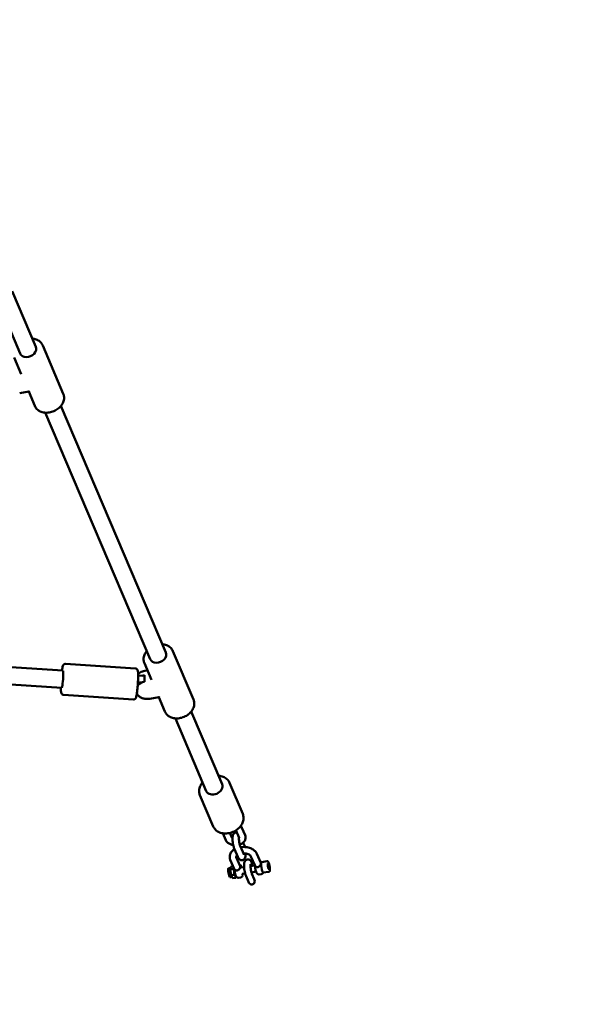
# Model space of a CAD drawing. Units: millimetres. Extents: x 16524 to 17705, y 6102 to 7220.
# Drawn here: x 16945 to 16997, y 6495 to 6587 of the extents above; entities that cross this region are included whole.
import ezdxf

# ---------------------------------------------------------------- set-up
doc = ezdxf.new("R2010")
doc.units = ezdxf.units.MM
doc.header["$LTSCALE"] = 10
doc.layers.add('Widoczne (ISO)', color=7, linetype='Continuous', lineweight=50)
doc.styles.get("Standard").update_dxf_attribs({"font": 'tahoma.ttf'})
doc.dimstyles.new('Karol 25', dxfattribs={"dimtxt": 25, "dimasz": 25, "dimexe": 0.18, "dimexo": 0.0625, "dimgap": 0.09, "dimtad": 1, "dimdec": 0, "dimzin": 0, "dimdsep": 46, "dimtxsty": 'Standard', "dimcen": 0.09, "dimadec": 0, "dimazin": 0, "dimtfac": 1, "dimtdec": 0, "dimtofl": 0, "dimtmove": 0, "dimatfit": 3, "dimfxl": 3, "dimfxlon": 1, "dimtolj": 1, "dimtzin": 0, "dimarcsym": 0})

# ---------------------------------------------------------------- blocks, each defined once
blk = doc.blocks.new('*D30')
at = {"color": 0, "lineweight": -2, "transparency": 16777216}
for p, q in [((16674.06, 6147.994), (16674.06, 6144.814)), ((17468.925, 6147.994), (17468.925, 6144.814)), ((16699.06, 6144.994), (17443.925, 6144.994))]:
    blk.add_line(p, q, dxfattribs=at)
at = {"color": 0, "lineweight": 13, "transparency": 16777216}
for points in [[(16699.06, 6149.161), (16699.06, 6140.828), (16674.06, 6144.994)], [(17443.925, 6149.161), (17443.925, 6140.828), (17468.925, 6144.994)]]:
    blk.add_solid(points, dxfattribs=at)
at = {"layer": 'Defpoints', "color": 0, "lineweight": 13, "transparency": 16777216}
for p in [(16674.06, 7025.277), (17468.925, 6621.677), (17468.925, 6144.994)]:
    blk.add_point(p, dxfattribs=at)
at = {"color": 0, "lineweight": 13, "transparency": 16777216, "insert": (17073.275, 6158.096), "char_height": 25, "attachment_point": 5}
blk.add_mtext('\\A1;795', dxfattribs=at)
blk = doc.blocks.new('*D33')
at = {"color": 0, "lineweight": -2, "transparency": 16777216}
for p, q in [((16524.06, 6109.07), (16524.06, 6105.89)), ((17618.925, 6109.07), (17618.925, 6105.89)), ((17593.925, 6106.07), (16549.06, 6106.07))]:
    blk.add_line(p, q, dxfattribs=at)
at = {"color": 0, "lineweight": 13, "transparency": 16777216}
for points in [[(16549.06, 6110.237), (16549.06, 6101.903), (16524.06, 6106.07)], [(17593.925, 6110.237), (17593.925, 6101.903), (17618.925, 6106.07)]]:
    blk.add_solid(points, dxfattribs=at)
at = {"layer": 'Defpoints', "color": 0, "lineweight": 13, "transparency": 16777216}
for p in [(16524.06, 7013.912), (17618.925, 6659.14), (16524.06, 6106.07)]:
    blk.add_point(p, dxfattribs=at)
at = {"color": 0, "lineweight": 13, "transparency": 16777216, "insert": (17073.305, 6119.172), "char_height": 25, "attachment_point": 5}
blk.add_mtext('\\A1;1095', dxfattribs=at)
blk = doc.blocks.new('A$C425349D2')
at = {"layer": 'Widoczne (ISO)'}
for p, q in [((272.496, 167.168), (270.285, 172.356)), ((271.024, 166.54), (268.813, 171.729)), ((275.073, 162.777), (273.144, 167.303)), ((271.136, 164.618), (270.477, 166.166)), ((271.83, 162.977), (270.988, 162.841)), ((272.405, 161.641), (271.835, 162.978)), ((284.676, 138.583), (274.852, 161.637)), ((283.204, 137.956), (273.38, 161.01)), ((238.301, 139.311), (275.032, 136.885)), ((287.253, 134.193), (285.325, 138.719)), ((238.151, 137.717), (274.926, 135.288)), ((281.836, 137.087), (275.274, 137.52)), ((283.317, 136.034), (282.657, 137.582)), ((282.68, 136.388), (282.074, 136.428)), ((282.68, 136.472), (282.68, 135.841)), ((282.945, 136.905), (282.699, 136.865)), ((282.056, 135.799), (282.422, 135.775)), ((281.645, 134.193), (275.082, 134.626)), ((284.01, 134.393), (283.168, 134.257)), ((284.585, 133.056), (284.016, 134.393)), ((289.929, 126.256), (287.033, 133.052)), ((288.457, 125.629), (285.561, 132.425)), ((291.867, 123.493), (290.624, 126.411)), ((289.107, 122.317), (287.864, 125.235)), ((290.012, 121.678), (290.28, 121.049)), ((290.651, 121.71), (290.832, 121.284)), ((291.538, 121.252), (291.236, 121.959)), ((292.09, 121.487), (291.785, 122.202)), ((291.921, 120.818), (291.956, 120.736)), ((291.404, 119.477), (291.099, 120.191)), ((291.956, 119.712), (291.651, 120.427)), ((293.547, 118.917), (293.189, 119.755)), ((290.703, 119.207), (291.06, 118.369)), ((291.255, 119.443), (291.612, 118.605)), ((292.995, 118.682), (292.637, 119.52)), ((294.154, 119.071), (293.631, 118.987)), ((294.228, 118.622), (294.228, 118.85)), ((294.228, 118.85), (294.291, 118.815)), ((294.228, 118.804), (294.291, 118.815)), ((294.291, 118.815), (294.355, 118.552)), ((290.712, 118.431), (290.732, 118.489)), ((290.977, 118.368), (290.738, 118.33)), ((290.962, 118.599), (290.756, 118.544)), ((291.994, 118.52), (291.729, 118.477)), ((291.751, 118.481), (291.738, 118.563)), ((292.09, 117.928), (291.824, 117.885)), ((291.86, 117.806), (291.847, 117.888)), ((292.992, 118.681), (292.59, 118.616)), ((293.119, 118.094), (292.686, 118.024)), ((292.947, 117.386), (292.73, 117.896)), ((293.42, 117.838), (293.613, 117.87)), ((294.313, 118.084), (293.791, 118)), ((294.291, 118.36), (294.228, 118.622)), ((294.249, 118.535), (294.355, 118.552)), ((294.355, 118.324), (294.291, 118.36)), ((294.355, 118.552), (294.355, 118.324)), ((291.063, 117.798), (290.824, 117.76)), ((290.845, 117.609), (290.887, 117.553)), ((290.94, 117.493), (291.186, 117.501)), ((291.209, 117.505), (291.186, 117.501)), ((291.485, 117.526), (291.679, 117.557)), ((292.395, 117.151), (292.178, 117.66))]:
    blk.add_line(p, q, dxfattribs=at)
for centre, major_axis, ratio, start_param, end_param in [((271.76, 166.854), (-0.736, -0.314), 0.762217, 0, 3.141593), ((283.94, 138.27), (-0.736, -0.314), 0.762217, 0, 3.141593), ((274.979, 136.086), (-0.053, -0.798), 0.084059, 0, 3.141593), ((282.934, 135.876), (1, 0), 0.615661, 1.82736, 2.107422), ((282.934, 135.246), (-1, 0), 0.615661, 4.968952, 5.822376), ((289.193, 125.943), (0.736, 0.314), 0.762217, 3.141593, 6.283185), ((293.711, 118.493), (0.08, -0.494), 0.199964, 3.141593, 6.283185), ((290.616, 117.993), (-0.071, 0.439), 0.199964, 0.297044, 2.844549), ((291.233, 118.093), (-2.197, -0.355), 0.199964, 4.916226, 5.009433), ((290.809, 118.025), (-0.071, 0.439), 0.199964, 0.361296, 2.780296), ((291.196, 118.087), (0.071, -0.439), 0.199964, 4.331281, 5.921372), ((292.404, 118.918), (0.154, -0.362), 0.762217, 0.382433, 0.705281), ((291.233, 118.093), (-2.197, -0.355), 0.199964, 1.273753, 1.36696), ((292.671, 117.268), (-0.154, 0.362), 0.762217, 1.570796, 4.712389)]:
    blk.add_ellipse(centre, major_axis=major_axis, ratio=ratio, start_param=start_param, end_param=end_param, dxfattribs=at)
for points, knots in [([(273.144, 167.303), (273.098, 167.413), (273.03, 167.513), (272.859, 167.686), (272.755, 167.758), (272.517, 167.87), (272.383, 167.908), (272.218, 167.93), (272.194, 167.932), (272.169, 167.934)], [1.8848431, 1.8848431, 1.8848431, 1.8848431, 2.1778793, 2.1778793, 2.4796434, 2.4796434, 2.7985241, 2.7985241, 2.8541885, 2.8541885, 2.8541885, 2.8541885]), ([(271.83, 162.977), (271.846, 162.98), (271.858, 162.979), (271.877, 162.977), (271.883, 162.975), (271.891, 162.972), (271.893, 162.971), (271.893, 162.971)], [0.287442, 0.287442, 0.287442, 0.287442, 0.3407284, 0.3407284, 0.4012019, 0.4012019, 0.4599659, 0.4599659, 0.4599659, 0.4599659]), ([(272.405, 161.641), (272.452, 161.531), (272.519, 161.431), (272.691, 161.258), (272.795, 161.186), (273.032, 161.074), (273.167, 161.036), (273.452, 160.999), (273.603, 161.001), (273.906, 161.047), (274.057, 161.091), (274.344, 161.215), (274.48, 161.295), (274.721, 161.486), (274.827, 161.596), (274.998, 161.835), (275.062, 161.964), (275.14, 162.225), (275.155, 162.357), (275.136, 162.587), (275.112, 162.685), (275.073, 162.777)], [5.026436, 5.026436, 5.026436, 5.026436, 5.319472, 5.319472, 5.621236, 5.621236, 5.940117, 5.940117, 6.270532, 6.270532, 6.604706, 6.604706, 6.939449, 6.939449, 7.273551, 7.273551, 7.60354, 7.60354, 7.92083, 7.92083, 8.168028, 8.168028, 8.168028, 8.168028]), ([(285.325, 138.719), (285.278, 138.828), (285.21, 138.928), (285.039, 139.101), (284.935, 139.174), (284.698, 139.286), (284.563, 139.324), (284.399, 139.345), (284.374, 139.348), (284.349, 139.35)], [1.8848431, 1.8848431, 1.8848431, 1.8848431, 2.1778793, 2.1778793, 2.4796434, 2.4796434, 2.7985241, 2.7985241, 2.8541885, 2.8541885, 2.8541885, 2.8541885]), ([(282.877, 138.723), (282.856, 138.697), (282.836, 138.67), (282.732, 138.525), (282.668, 138.396), (282.59, 138.135), (282.574, 138.002), (282.594, 137.773), (282.618, 137.674), (282.657, 137.582)], [4.0570904, 4.0570904, 4.0570904, 4.0570904, 4.1319582, 4.1319582, 4.4619476, 4.4619476, 4.779237, 4.779237, 5.0264358, 5.0264358, 5.0264358, 5.0264358]), ([(275.274, 137.52), (275.249, 137.522), (275.224, 137.519), (275.179, 137.506), (275.159, 137.496), (275.125, 137.473), (275.112, 137.461), (275.087, 137.433), (275.078, 137.42), (275.054, 137.38), (275.046, 137.359), (275.019, 137.281), (275.004, 137.219), (274.976, 137.068), (274.963, 136.984), (274.95, 136.89)], [4.0463859, 4.0463859, 4.0463859, 4.0463859, 4.0764761, 4.0764761, 4.1095795, 4.1095795, 4.1509104, 4.1509104, 4.2103248, 4.2103248, 4.3382229, 4.3382229, 4.6523821, 4.6523821, 4.9367369, 4.9367369, 4.9367369, 4.9367369]), ([(281.645, 134.193), (281.67, 134.191), (281.695, 134.194), (281.74, 134.207), (281.759, 134.217), (281.793, 134.24), (281.807, 134.252), (281.832, 134.28), (281.841, 134.294), (281.864, 134.333), (281.872, 134.354), (281.9, 134.432), (281.914, 134.495), (281.946, 134.664), (281.963, 134.775), (281.993, 135.015), (282.006, 135.143), (282.03, 135.409), (282.04, 135.547), (282.057, 135.82), (282.064, 135.956), (282.072, 136.212), (282.074, 136.333), (282.073, 136.549), (282.07, 136.645), (282.058, 136.813), (282.06, 136.865), (282.015, 136.966), (282.007, 136.981), (281.981, 137.016), (281.962, 137.038), (281.909, 137.07), (281.883, 137.08), (281.848, 137.086), (281.842, 137.086), (281.836, 137.087)], [0.904793, 0.904793, 0.904793, 0.904793, 0.934883, 0.934883, 0.967987, 0.967987, 1.009318, 1.009318, 1.068732, 1.068732, 1.19663, 1.19663, 1.510789, 1.510789, 1.870862, 1.870862, 2.200998, 2.200998, 2.526135, 2.526135, 2.850435, 2.850435, 3.176437, 3.176437, 3.509992, 3.509992, 3.889242, 3.889242, 3.947154, 3.947154, 4.00341, 4.00341, 4.039275, 4.039275, 4.046386, 4.046386, 4.046386, 4.046386]), ([(282.699, 136.865), (282.62, 136.853), (282.543, 136.833), (282.397, 136.782), (282.328, 136.75), (282.202, 136.673), (282.145, 136.628), (282.088, 136.567), (282.08, 136.558), (282.072, 136.549)], [6.2831853, 6.2831853, 6.2831853, 6.2831853, 6.5460319, 6.5460319, 6.8088785, 6.8088785, 7.0717251, 7.0717251, 7.1156487, 7.1156487, 7.1156487, 7.1156487]), ([(274.845, 135.294), (274.845, 135.287), (274.845, 135.28), (274.845, 135.164), (274.848, 135.068), (274.861, 134.901), (274.859, 134.848), (274.904, 134.747), (274.911, 134.732), (274.938, 134.697), (274.956, 134.675), (275.009, 134.643), (275.036, 134.633), (275.071, 134.627), (275.077, 134.627), (275.082, 134.626)], [6.2976275, 6.2976275, 6.2976275, 6.2976275, 6.3180294, 6.3180294, 6.6515844, 6.6515844, 7.030835, 7.030835, 7.0887466, 7.0887466, 7.1450028, 7.1450028, 7.1808677, 7.1808677, 7.1879786, 7.1879786, 7.1879786, 7.1879786]), ([(283.168, 134.257), (283.064, 134.24), (282.955, 134.234), (282.741, 134.247), (282.636, 134.264), (282.436, 134.322), (282.342, 134.363), (282.176, 134.466), (282.104, 134.529), (282.01, 134.653), (281.98, 134.708), (281.961, 134.767)], [3.141593, 3.141593, 3.141593, 3.141593, 3.490707, 3.490707, 3.838891, 3.838891, 4.189499, 4.189499, 4.535378, 4.535378, 4.765081, 4.765081, 4.765081, 4.765081]), ([(284.01, 134.393), (284.026, 134.395), (284.038, 134.395), (284.057, 134.393), (284.064, 134.391), (284.072, 134.388), (284.073, 134.387), (284.073, 134.387)], [0.287442, 0.287442, 0.287442, 0.287442, 0.3407284, 0.3407284, 0.4012019, 0.4012019, 0.4599659, 0.4599659, 0.4599659, 0.4599659]), ([(284.585, 133.056), (284.632, 132.947), (284.7, 132.847), (284.871, 132.674), (284.975, 132.601), (285.213, 132.489), (285.347, 132.451), (285.632, 132.414), (285.784, 132.417), (286.086, 132.462), (286.238, 132.506), (286.525, 132.63), (286.66, 132.711), (286.902, 132.902), (287.008, 133.011), (287.178, 133.25), (287.243, 133.379), (287.321, 133.64), (287.336, 133.773), (287.317, 134.002), (287.293, 134.101), (287.253, 134.193)], [5.026436, 5.026436, 5.026436, 5.026436, 5.319472, 5.319472, 5.621236, 5.621236, 5.940117, 5.940117, 6.270532, 6.270532, 6.604706, 6.604706, 6.939449, 6.939449, 7.273551, 7.273551, 7.60354, 7.60354, 7.92083, 7.92083, 8.168028, 8.168028, 8.168028, 8.168028]), ([(289.584, 127.065), (289.629, 127.062), (289.674, 127.058), (289.867, 127.029), (290.009, 126.985), (290.26, 126.857), (290.369, 126.773), (290.527, 126.595), (290.583, 126.507), (290.624, 126.411)], [3.4061107, 3.4061107, 3.4061107, 3.4061107, 3.5035918, 3.5035918, 3.8332776, 3.8332776, 4.1507232, 4.1507232, 4.3983422, 4.3983422, 4.3983422, 4.3983422]), ([(287.864, 125.235), (287.816, 125.348), (287.79, 125.47), (287.783, 125.722), (287.804, 125.852), (287.891, 126.109), (287.959, 126.237), (288.067, 126.383), (288.089, 126.411), (288.112, 126.438)], [1.2567495, 1.2567495, 1.2567495, 1.2567495, 1.5505418, 1.5505418, 1.8529003, 1.8529003, 2.1719245, 2.1719245, 2.248981, 2.248981, 2.248981, 2.248981]), ([(291.867, 123.493), (291.915, 123.381), (291.941, 123.258), (291.947, 123.006), (291.927, 122.877), (291.84, 122.619), (291.772, 122.492), (291.595, 122.253), (291.484, 122.142), (291.233, 121.949), (291.092, 121.868), (290.794, 121.743), (290.636, 121.699), (290.321, 121.656), (290.163, 121.655), (289.864, 121.699), (289.721, 121.743), (289.471, 121.872), (289.361, 121.955), (289.204, 122.134), (289.148, 122.222), (289.107, 122.317)], [4.398342, 4.398342, 4.398342, 4.398342, 4.692134, 4.692134, 4.994493, 4.994493, 5.313517, 5.313517, 5.643636, 5.643636, 5.977333, 5.977333, 6.311563, 6.311563, 6.645184, 6.645184, 6.97487, 6.97487, 7.292316, 7.292316, 7.539935, 7.539935, 7.539935, 7.539935]), ([(291.099, 120.191), (291.063, 120.277), (291.032, 120.376), (290.986, 120.562), (290.969, 120.646), (290.941, 120.811), (290.93, 120.893), (290.915, 121.053), (290.91, 121.131), (290.91, 121.285), (290.914, 121.358), (290.938, 121.484), (290.949, 121.538), (291.009, 121.628), (291.023, 121.645), (291.066, 121.69), (291.103, 121.718), (291.185, 121.752), (291.224, 121.761), (291.283, 121.764), (291.302, 121.763), (291.321, 121.76)], [4.712389, 4.712389, 4.712389, 4.712389, 5.210639, 5.210639, 5.571048, 5.571048, 5.919311, 5.919311, 6.274911, 6.274911, 6.674429, 6.674429, 6.964139, 6.964139, 7.028442, 7.028442, 7.126679, 7.126679, 7.198831, 7.198831, 7.236005, 7.236005, 7.236005, 7.236005]), ([(290.28, 121.049), (290.308, 120.982), (290.348, 120.923), (290.451, 120.81), (290.517, 120.759), (290.672, 120.669), (290.763, 120.633), (290.9, 120.598), (290.941, 120.589), (290.982, 120.583)], [1.570796, 1.570796, 1.570796, 1.570796, 1.821969, 1.821969, 2.128737, 2.128737, 2.488594, 2.488594, 2.641076, 2.641076, 2.641076, 2.641076]), ([(290.832, 121.284), (290.832, 121.284), (290.833, 121.282), (290.838, 121.276), (290.846, 121.267), (290.872, 121.247), (290.889, 121.236), (290.91, 121.225), (290.91, 121.225), (290.91, 121.225)], [1.6312742, 1.6312742, 1.6312742, 1.6312742, 1.7399565, 1.7399565, 1.9847466, 1.9847466, 2.2042524, 2.2042524, 2.2066407, 2.2066407, 2.2066407, 2.2066407]), ([(291.651, 120.427), (291.644, 120.444), (291.635, 120.466), (291.616, 120.525), (291.604, 120.563), (291.582, 120.651), (291.57, 120.701), (291.549, 120.809), (291.54, 120.866), (291.525, 120.978), (291.519, 121.033), (291.512, 121.132), (291.51, 121.177), (291.51, 121.248), (291.512, 121.277), (291.515, 121.299), (291.515, 121.302), (291.515, 121.304)], [4.712389, 4.712389, 4.712389, 4.712389, 4.915151, 4.915151, 5.16351, 5.16351, 5.440651, 5.440651, 5.730409, 5.730409, 6.020865, 6.020865, 6.299666, 6.299666, 6.546788, 6.546788, 6.586623, 6.586623, 6.586623, 6.586623]), ([(291.511, 121.257), (291.516, 121.261), (291.521, 121.265), (291.526, 121.27), (291.527, 121.271), (291.529, 121.273)], [3.7919653, 3.7919653, 3.7919653, 3.7919653, 3.8846241, 3.8846241, 3.9293447, 3.9293447, 3.9293447, 3.9293447]), ([(291.587, 120.631), (291.644, 120.649), (291.699, 120.672), (291.837, 120.746), (291.917, 120.805), (292.038, 120.943), (292.083, 121.018), (292.13, 121.169), (292.139, 121.241), (292.128, 121.373), (292.113, 121.432), (292.09, 121.487)], [3.378432, 3.378432, 3.378432, 3.378432, 3.597541, 3.597541, 3.960991, 3.960991, 4.264714, 4.264714, 4.505579, 4.505579, 4.712389, 4.712389, 4.712389, 4.712389]), ([(291.956, 120.736), (291.992, 120.65), (292.023, 120.552), (292.054, 120.427), (292.058, 120.41), (292.062, 120.393)], [1.5707963, 1.5707963, 1.5707963, 1.5707963, 2.0690468, 2.0690468, 2.1450627, 2.1450627, 2.1450627, 2.1450627]), ([(291.102, 120.184), (291.016, 120.133), (290.937, 120.073), (290.789, 119.919), (290.725, 119.822), (290.655, 119.624), (290.641, 119.528), (290.653, 119.355), (290.673, 119.278), (290.703, 119.207)], [3.648751, 3.648751, 3.648751, 3.648751, 3.922319, 3.922319, 4.240979, 4.240979, 4.499639, 4.499639, 4.712389, 4.712389, 4.712389, 4.712389]), ([(292.144, 119.782), (292.144, 119.762), (292.145, 119.743), (292.145, 119.643), (292.141, 119.57), (292.116, 119.443), (292.106, 119.389), (292.046, 119.299), (292.032, 119.282), (291.989, 119.238), (291.952, 119.209), (291.87, 119.175), (291.831, 119.166), (291.755, 119.163), (291.719, 119.169), (291.652, 119.188), (291.623, 119.203), (291.566, 119.238), (291.544, 119.259), (291.493, 119.313), (291.473, 119.343), (291.435, 119.408), (291.419, 119.441), (291.404, 119.477)], [3.040967, 3.040967, 3.040967, 3.040967, 3.133318, 3.133318, 3.532836, 3.532836, 3.822546, 3.822546, 3.88685, 3.88685, 3.985087, 3.985087, 4.057238, 4.057238, 4.126834, 4.126834, 4.208354, 4.208354, 4.318813, 4.318813, 4.507496, 4.507496, 4.712389, 4.712389, 4.712389, 4.712389]), ([(293.189, 119.755), (293.152, 119.844), (293.097, 119.923), (292.955, 120.076), (292.862, 120.145), (292.647, 120.264), (292.521, 120.312), (292.256, 120.377), (292.116, 120.395), (291.874, 120.398), (291.772, 120.392), (291.672, 120.377)], [1.570796, 1.570796, 1.570796, 1.570796, 1.836027, 1.836027, 2.152568, 2.152568, 2.504885, 2.504885, 2.860229, 2.860229, 3.117738, 3.117738, 3.117738, 3.117738]), ([(292.637, 119.52), (292.632, 119.532), (292.624, 119.547), (292.592, 119.588), (292.562, 119.616), (292.484, 119.671), (292.436, 119.696), (292.326, 119.74), (292.263, 119.759), (292.126, 119.787), (292.051, 119.795), (291.958, 119.797), (291.939, 119.797), (291.92, 119.797)], [1.570796, 1.570796, 1.570796, 1.570796, 1.76148, 1.76148, 2.04406, 2.04406, 2.304807, 2.304807, 2.57233, 2.57233, 2.847894, 2.847894, 2.917609, 2.917609, 2.917609, 2.917609]), ([(291.973, 119.677), (291.973, 119.677), (291.973, 119.677), (291.973, 119.677), (291.971, 119.68), (291.965, 119.692), (291.961, 119.701), (291.956, 119.712)], [4.459379, 4.459379, 4.459379, 4.459379, 4.4603204, 4.4603204, 4.5795627, 4.5795627, 4.712389, 4.712389, 4.712389, 4.712389]), ([(291.341, 119.623), (291.324, 119.609), (291.31, 119.596), (291.275, 119.558), (291.261, 119.536), (291.244, 119.495), (291.244, 119.482), (291.25, 119.457), (291.252, 119.45), (291.255, 119.443)], [3.7988278, 3.7988278, 3.7988278, 3.7988278, 3.9350948, 3.9350948, 4.2051342, 4.2051342, 4.5925342, 4.5925342, 4.712389, 4.712389, 4.712389, 4.712389]), ([(292.178, 117.66), (292.141, 117.747), (292.111, 117.845), (292.064, 118.032), (292.047, 118.115), (292.019, 118.28), (292.008, 118.362), (291.993, 118.522), (291.989, 118.6), (291.989, 118.754), (291.992, 118.827), (292.017, 118.953), (292.027, 119.006), (292.086, 119.095), (292.1, 119.113), (292.143, 119.158), (292.18, 119.186), (292.261, 119.221), (292.301, 119.23), (292.377, 119.234), (292.413, 119.228), (292.48, 119.21), (292.51, 119.195), (292.566, 119.159), (292.589, 119.139), (292.628, 119.097), (292.644, 119.076), (292.658, 119.056)], [1.570796, 1.570796, 1.570796, 1.570796, 2.069047, 2.069047, 2.429455, 2.429455, 2.777719, 2.777719, 3.133318, 3.133318, 3.532836, 3.532836, 3.819787, 3.819787, 3.884907, 3.884907, 3.983886, 3.983886, 4.056211, 4.056211, 4.125732, 4.125732, 4.206966, 4.206966, 4.316792, 4.316792, 4.440304, 4.440304, 4.440304, 4.440304]), ([(292.73, 117.896), (292.722, 117.913), (292.714, 117.935), (292.694, 117.994), (292.683, 118.032), (292.66, 118.12), (292.649, 118.171), (292.628, 118.278), (292.618, 118.335), (292.603, 118.447), (292.597, 118.502), (292.59, 118.601), (292.589, 118.646), (292.589, 118.718), (292.591, 118.746), (292.594, 118.779), (292.596, 118.789), (292.597, 118.79), (292.597, 118.79), (292.597, 118.79)], [1.570796, 1.570796, 1.570796, 1.570796, 1.773559, 1.773559, 2.021918, 2.021918, 2.299059, 2.299059, 2.588817, 2.588817, 2.879272, 2.879272, 3.158073, 3.158073, 3.405196, 3.405196, 3.592352, 3.592352, 3.606533, 3.606533, 3.606533, 3.606533]), ([(292.701, 118.718), (292.707, 118.736), (292.711, 118.753), (292.723, 118.812), (292.723, 118.864), (292.71, 118.949), (292.692, 118.998), (292.667, 119.042), (292.662, 119.049), (292.658, 119.055)], [1.2476146, 1.2476146, 1.2476146, 1.2476146, 1.2978433, 1.2978433, 1.427362, 1.427362, 1.5570841, 1.5570841, 1.5800948, 1.5800948, 1.5800948, 1.5800948]), ([(293.383, 118.554), (293.388, 118.557), (293.393, 118.56), (293.431, 118.586), (293.461, 118.616), (293.507, 118.677), (293.526, 118.713), (293.552, 118.785), (293.559, 118.82), (293.559, 118.851)], [1.9442747, 1.9442747, 1.9442747, 1.9442747, 1.9605492, 1.9605492, 2.0760238, 2.0760238, 2.1911835, 2.1911835, 2.3063433, 2.3063433, 2.3063433, 2.3063433]), ([(293.623, 118.983), (293.616, 118.99), (293.609, 118.997), (293.591, 119.012), (293.579, 119.02), (293.545, 119.04), (293.519, 119.05), (293.488, 119.055)], [8.2516371, 8.2516371, 8.2516371, 8.2516371, 8.3082801, 8.3082801, 8.3760335, 8.3760335, 8.4706195, 8.4706195, 8.4706195, 8.4706195]), ([(294.154, 119.071), (294.166, 119.073), (294.178, 119.072), (294.202, 119.065), (294.212, 119.059), (294.236, 119.04), (294.247, 119.026), (294.278, 118.977), (294.296, 118.935), (294.326, 118.844), (294.339, 118.799), (294.361, 118.705), (294.37, 118.656), (294.387, 118.558), (294.393, 118.509), (294.402, 118.415), (294.405, 118.369), (294.405, 118.286), (294.404, 118.248), (294.394, 118.178), (294.389, 118.148), (294.362, 118.111), (294.355, 118.104), (294.337, 118.091), (294.326, 118.086), (294.313, 118.084)], [4.032956, 4.032956, 4.032956, 4.032956, 4.128604, 4.128604, 4.244858, 4.244858, 4.468647, 4.468647, 4.915815, 4.915815, 5.25946, 5.25946, 5.590424, 5.590424, 5.91879, 5.91879, 6.24929, 6.24929, 6.590248, 6.590248, 6.979667, 6.979667, 7.077108, 7.077108, 7.174548, 7.174548, 7.174548, 7.174548]), ([(291.102, 118.156), (291.1, 118.171), (291.097, 118.187), (291.092, 118.219), (291.089, 118.235), (291.082, 118.267), (291.078, 118.283), (291.071, 118.315), (291.067, 118.331), (291.059, 118.36), (291.056, 118.373), (291.053, 118.386)], [-0.314254, -0.314254, -0.314254, -0.314254, -0.2570218, -0.2570218, -0.1997897, -0.1997897, -0.1425576, -0.1425576, -0.0853255, -0.0853255, -0.0453821, -0.0453821, -0.0453821, -0.0453821]), ([(291.06, 118.369), (291.063, 118.363), (291.066, 118.356), (291.086, 118.319), (291.111, 118.29), (291.167, 118.245), (291.202, 118.226), (291.245, 118.213), (291.25, 118.212), (291.255, 118.211)], [0.5528091, 0.5528091, 0.5528091, 0.5528091, 0.5764284, 0.5764284, 0.6915882, 0.6915882, 0.8070628, 0.8070628, 0.8233372, 0.8233372, 0.8233372, 0.8233372]), ([(291.485, 117.526), (291.461, 117.522), (291.436, 117.523), (291.39, 117.53), (291.369, 117.538), (291.33, 117.558), (291.314, 117.57), (291.281, 117.599), (291.267, 117.616), (291.231, 117.667), (291.216, 117.699), (291.185, 117.774), (291.172, 117.816), (291.146, 117.907), (291.135, 117.956), (291.116, 118.056), (291.108, 118.106), (291.102, 118.156)], [0.891363, 0.891363, 0.891363, 0.891363, 0.959433, 0.959433, 1.034388, 1.034388, 1.130703, 1.130703, 1.275506, 1.275506, 1.60283, 1.60283, 1.954699, 1.954699, 2.306568, 2.306568, 2.65071, 2.65071, 2.65071, 2.65071]), ([(291.255, 118.211), (291.288, 118.203), (291.323, 118.202), (291.387, 118.212), (291.419, 118.224), (291.449, 118.242)], [0.8233372, 0.8233372, 0.8233372, 0.8233372, 0.9225373, 0.9225373, 1.0217374, 1.0217374, 1.0217374, 1.0217374]), ([(291.449, 118.242), (291.454, 118.245), (291.459, 118.248), (291.497, 118.274), (291.526, 118.303), (291.572, 118.365), (291.592, 118.401), (291.618, 118.472), (291.624, 118.508), (291.624, 118.538)], [1.0217374, 1.0217374, 1.0217374, 1.0217374, 1.0380119, 1.0380119, 1.1534864, 1.1534864, 1.2686462, 1.2686462, 1.383806, 1.383806, 1.383806, 1.383806]), ([(291.647, 118.706), (291.64, 118.71), (291.633, 118.715), (291.616, 118.724), (291.607, 118.728), (291.587, 118.735), (291.576, 118.738), (291.561, 118.741), (291.557, 118.742), (291.553, 118.742)], [2.0645727, 2.0645727, 2.0645727, 2.0645727, 2.1017041, 2.1017041, 2.1388354, 2.1388354, 2.1759668, 2.1759668, 2.1874341, 2.1874341, 2.1874341, 2.1874341]), ([(291.738, 118.563), (291.734, 118.588), (291.723, 118.618), (291.696, 118.662), (291.676, 118.685), (291.652, 118.702), (291.65, 118.704), (291.647, 118.706)], [-0.3071498, -0.3071498, -0.3071498, -0.3071498, -0.2294381, -0.2294381, -0.1520481, -0.1520481, -0.1424253, -0.1424253, -0.1424253, -0.1424253]), ([(293.036, 118.468), (293.034, 118.483), (293.032, 118.499), (293.026, 118.531), (293.023, 118.547), (293.017, 118.579), (293.013, 118.595), (293.005, 118.628), (293.001, 118.644), (292.994, 118.673), (292.991, 118.685), (292.988, 118.698)], [-0.314254, -0.314254, -0.314254, -0.314254, -0.2570218, -0.2570218, -0.1997897, -0.1997897, -0.1425576, -0.1425576, -0.0853255, -0.0853255, -0.0453821, -0.0453821, -0.0453821, -0.0453821]), ([(292.995, 118.682), (292.997, 118.675), (293, 118.669), (293.021, 118.632), (293.045, 118.603), (293.101, 118.558), (293.136, 118.538), (293.179, 118.526), (293.185, 118.524), (293.19, 118.523)], [1.4753464, 1.4753464, 1.4753464, 1.4753464, 1.4989658, 1.4989658, 1.6141255, 1.6141255, 1.7296001, 1.7296001, 1.7458746, 1.7458746, 1.7458746, 1.7458746]), ([(293.42, 117.838), (293.396, 117.835), (293.371, 117.835), (293.325, 117.843), (293.304, 117.851), (293.264, 117.87), (293.248, 117.883), (293.215, 117.912), (293.202, 117.928), (293.166, 117.979), (293.151, 118.012), (293.12, 118.086), (293.106, 118.129), (293.081, 118.22), (293.069, 118.269), (293.05, 118.368), (293.042, 118.418), (293.036, 118.468)], [0.891363, 0.891363, 0.891363, 0.891363, 0.959433, 0.959433, 1.034388, 1.034388, 1.130703, 1.130703, 1.275506, 1.275506, 1.60283, 1.60283, 1.954699, 1.954699, 2.306568, 2.306568, 2.65071, 2.65071, 2.65071, 2.65071]), ([(293.19, 118.523), (293.223, 118.515), (293.257, 118.514), (293.289, 118.519), (293.321, 118.525), (293.354, 118.537), (293.383, 118.554)], [1.7458746, 1.7458746, 1.7458746, 1.7458746, 1.8450747, 1.8450747, 1.8450747, 1.9442747, 1.9442747, 1.9442747, 1.9442747]), ([(293.613, 117.87), (293.638, 117.874), (293.661, 117.882), (293.702, 117.904), (293.72, 117.918), (293.751, 117.949), (293.762, 117.966), (293.775, 117.988), (293.779, 117.994), (293.781, 118)], [5.3918221, 5.3918221, 5.3918221, 5.3918221, 5.4598924, 5.4598924, 5.5348465, 5.5348465, 5.6311617, 5.6311617, 5.6735998, 5.6735998, 5.6735998, 5.6735998]), ([(291.679, 117.557), (291.692, 117.559), (291.705, 117.563), (291.729, 117.572), (291.741, 117.577), (291.762, 117.589), (291.771, 117.595), (291.788, 117.608), (291.795, 117.615), (291.808, 117.629), (291.814, 117.635), (291.819, 117.642)], [5.3918221, 5.3918221, 5.3918221, 5.3918221, 5.4289535, 5.4289535, 5.4660848, 5.4660848, 5.5032162, 5.5032162, 5.5403475, 5.5403475, 5.5774788, 5.5774788, 5.5774788, 5.5774788]), ([(291.819, 117.642), (291.821, 117.644), (291.823, 117.647), (291.839, 117.671), (291.852, 117.699), (291.863, 117.75), (291.864, 117.781), (291.86, 117.806)], [0.1424253, 0.1424253, 0.1424253, 0.1424253, 0.1520481, 0.1520481, 0.2294381, 0.2294381, 0.3071498, 0.3071498, 0.3071498, 0.3071498])]:
    blk.add_open_spline(points, degree=3, knots=knots, dxfattribs=at)
for points in [[(291.785, 122.202), (291.759, 122.264), (291.722, 122.319), (291.68, 122.368)], [(293.559, 118.851), (293.559, 118.875), (293.555, 118.897), (293.546, 118.917)], [(291.624, 118.538), (291.624, 118.562), (291.62, 118.585), (291.612, 118.605)]]:
    blk.add_open_spline(points, degree=3, dxfattribs=at)
for points, weights in [([(290.756, 118.544), (290.695, 118.433), (290.738, 118.33)], [1.0487617204, 1.12437507057, 1]), ([(290.738, 118.33), (290.7, 118.032), (290.824, 117.76)], [1, 1.15470053838, 1]), ([(290.977, 118.368), (291.008, 118.412), (291.026, 118.449)], [1, 1.03970861295, 1.05903237192]), ([(291.063, 117.798), (291.1, 118.096), (290.977, 118.368)], [1, 1.15470053838, 1]), ([(290.824, 117.76), (290.817, 117.613), (290.94, 117.493)], [1, 1.14071372482, 1.02544447039]), ([(291.209, 117.505), (291.216, 117.665), (291.063, 117.798)], [1, 1.15470053838, 1]), ([(291.211, 117.508), (291.21, 117.507), (291.209, 117.505)], [1.00265898875, 1.00134112074, 1]), ([(291.211, 117.508), (291.237, 117.575), (291.258, 117.629)], [1.25897150005, 1.30612160977, 1.33942795004])]:
    blk.add_rational_spline(points, weights, degree=2, dxfattribs=at)

msp = doc.modelspace()

# ---------------------------------------------------------------- block references
at = {"lineweight": 13}
msp.add_blockref('A$C425349D2', (16674.06, 6389.532), dxfattribs=at)

# ---------------------------------------------------------------- dimensions: what is measured, and where the dimension line sits
for base, p1, p2, picture, middle in [((17468.925, 6144.994), (16674.06, 7025.277), (17468.925, 6621.677), '*D30', (17073.275, 6144.994)), ((16524.06, 6106.07), (17618.925, 6659.14), (16524.06, 7013.912), '*D33', (17073.305, 6106.07))]:
    dim = msp.add_linear_dim(base=base, p1=p1, p2=p2, dimstyle='Karol 25', dxfattribs=at)
    dim.commit()
    dim.dimension.update_dxf_attribs({"geometry": picture, "text_midpoint": middle, "dimtype": 160})

doc.saveas('drawing.dxf')
